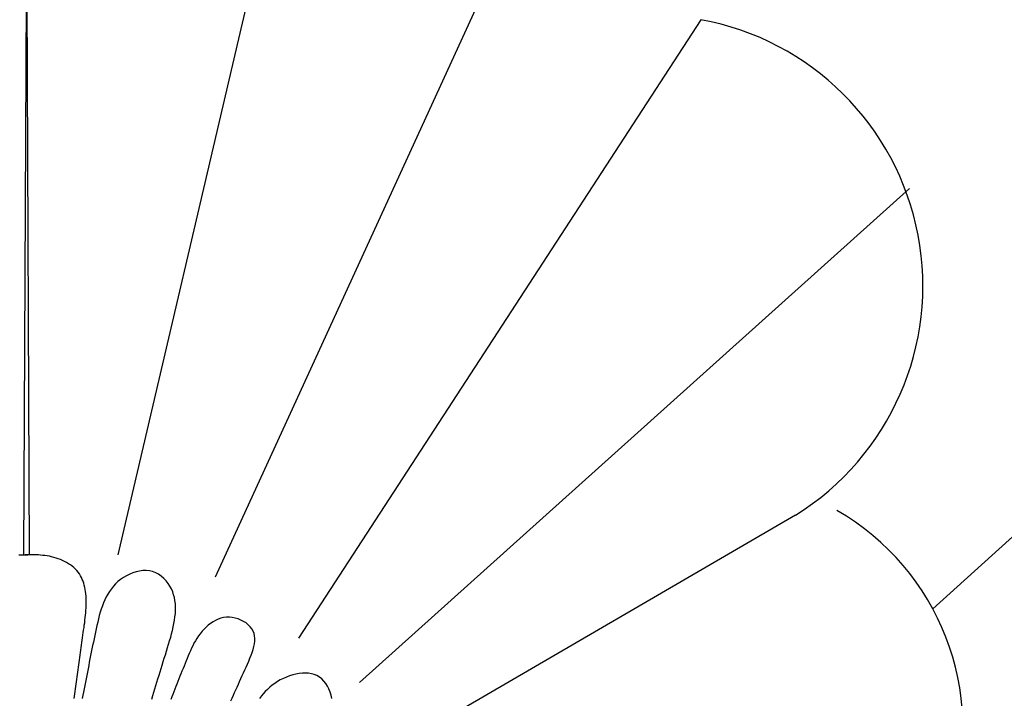
# Model space of a CAD drawing. Extents: x -3232 to -737, y 2518 to 2941.
# Drawn here: x -2758 to -2752, y 2797 to 2801 of the extents above; entities that cross this region are included whole.
import ezdxf

# ---------------------------------------------------------------- set-up
doc = ezdxf.new("R2010")
doc.units = 0
doc.layers.get('0').update_dxf_attribs({"linetype": 'CONTINUOUS'})

msp = doc.modelspace()

# ---------------------------------------------------------------- linework, layer by layer
for p, q in [((-2758.3991, 2805.2374), (-2758.4323, 2797.7886)), ((-2758.4283, 2805.2374), (-2758.3951, 2797.7886)), ((-2756.4234, 2803.7229), (-2757.8099, 2797.7892)), ((-2754.5614, 2803.3239), (-2757.1673, 2797.6408)), ((-2753.9582, 2801.3226), (-2756.6168, 2797.2375)), ((-2752.5795, 2800.2074), (-2756.213, 2796.9442)), ((-2753.3341, 2798.0494), (-2755.9928, 2796.5042))]:
    msp.add_line(p, q)
for points in [[(-2752.4258, 2797.4308, 0), (-2750.8205, 2798.8832, 0)], [(-2758.4634, 2797.7882, 0), (-2758.4485, 2797.7882, 0), (-2758.4344, 2797.7882, 0), (-2758.4195, 2797.789, 0), (-2758.4046, 2797.7882, 0)], [(-2758.0983, 2796.8395, 0), (-2758.0957, 2796.8552, 0), (-2758.0939, 2796.871, 0), (-2758.0922, 2796.8868, 0), (-2758.0895, 2796.9026, 0), (-2758.0878, 2796.9184, 0), (-2758.0852, 2796.9342, 0), (-2758.0834, 2796.9499, 0), (-2758.0808, 2796.9657, 0), (-2758.079, 2796.9815, 0), (-2758.0764, 2796.9973, 0), (-2758.0746, 2797.0139, 0), (-2758.072, 2797.0297, 0), (-2758.0703, 2797.0455, 0), (-2758.0676, 2797.0622, 0), (-2758.0659, 2797.078, 0), (-2758.0632, 2797.0937, 0), (-2758.0615, 2797.1104, 0), (-2758.0589, 2797.1262, 0), (-2758.0571, 2797.1428, 0), (-2758.0545, 2797.1595, 0), (-2758.0518, 2797.1753, 0), (-2758.0501, 2797.1919, 0), (-2758.0475, 2797.2086, 0), (-2758.0457, 2797.2244, 0), (-2758.0431, 2797.241, 0), (-2758.0404, 2797.2577, 0), (-2758.0387, 2797.2744, 0), (-2758.0361, 2797.291, 0), (-2758.0334, 2797.3077, 0), (-2758.0317, 2797.3235, 0), (-2758.029, 2797.3401, 0), (-2758.0273, 2797.3568, 0), (-2758.0255, 2797.3734, 0), (-2758.0238, 2797.3892, 0), (-2758.022, 2797.4059, 0), (-2758.0212, 2797.4217, 0), (-2758.0203, 2797.4383, 0), (-2758.0194, 2797.4541, 0), (-2758.0194, 2797.4699, 0), (-2758.0194, 2797.4848, 0), (-2758.0194, 2797.5006, 0), (-2758.0203, 2797.5155, 0), (-2758.0212, 2797.5304, 0), (-2758.0229, 2797.5453, 0), (-2758.0255, 2797.5593, 0), (-2758.0282, 2797.5733, 0), (-2758.0317, 2797.5874, 0), (-2758.0352, 2797.6005, 0), (-2758.0396, 2797.6137, 0), (-2758.0448, 2797.626, 0), (-2758.051, 2797.6382, 0), (-2758.0571, 2797.6505, 0), (-2758.0641, 2797.6619, 0), (-2758.072, 2797.6733, 0), (-2758.0808, 2797.6838, 0), (-2758.0904, 2797.6935, 0), (-2758.1009, 2797.704, 0), (-2758.1123, 2797.7128, 0), (-2758.1237, 2797.7215, 0), (-2758.136, 2797.7294, 0), (-2758.1492, 2797.7373, 0), (-2758.1623, 2797.7443, 0), (-2758.1755, 2797.7513, 0), (-2758.1895, 2797.7575, 0), (-2758.2035, 2797.7627, 0), (-2758.2184, 2797.7671, 0), (-2758.2325, 2797.7715, 0), (-2758.2474, 2797.775, 0), (-2758.2614, 2797.7785, 0), (-2758.2763, 2797.7812, 0), (-2758.2912, 2797.7829, 0), (-2758.3052, 2797.7847, 0), (-2758.3201, 2797.7864, 0), (-2758.335, 2797.7873, 0), (-2758.3491, 2797.7882, 0), (-2758.364, 2797.7882, 0), (-2758.3789, 2797.7882, 0), (-2758.3929, 2797.7882, 0), (-2758.4078, 2797.789, 0), (-2758.4227, 2797.7882, 0)], [(-2757.5854, 2796.836, 0), (-2757.5792, 2796.8588, 0), (-2757.5722, 2796.8807, 0), (-2757.5652, 2796.9035, 0), (-2757.5582, 2796.9254, 0), (-2757.5521, 2796.9482, 0), (-2757.545, 2796.9701, 0), (-2757.538, 2796.9929, 0), (-2757.531, 2797.0157, 0), (-2757.524, 2797.0376, 0), (-2757.517, 2797.0604, 0), (-2757.51, 2797.0832, 0), (-2757.503, 2797.106, 0), (-2757.4959, 2797.1288, 0), (-2757.4889, 2797.1516, 0), (-2757.4819, 2797.1753, 0), (-2757.4749, 2797.1981, 0), (-2757.4679, 2797.2209, 0), (-2757.4609, 2797.2437, 0), (-2757.4547, 2797.2665, 0), (-2757.4495, 2797.2893, 0), (-2757.4442, 2797.3121, 0), (-2757.4398, 2797.3349, 0), (-2757.4354, 2797.3568, 0), (-2757.4328, 2797.3787, 0), (-2757.4302, 2797.4006, 0), (-2757.4293, 2797.4225, 0), (-2757.4293, 2797.4436, 0), (-2757.4302, 2797.4646, 0), (-2757.4328, 2797.4857, 0), (-2757.4363, 2797.5058, 0), (-2757.4416, 2797.5251, 0), (-2757.4477, 2797.5444, 0), (-2757.4565, 2797.5637, 0), (-2757.4661, 2797.5821, 0), (-2757.4775, 2797.5997, 0), (-2757.4916, 2797.6172, 0), (-2757.5065, 2797.633, 0), (-2757.5231, 2797.6479, 0), (-2757.5407, 2797.6602, 0), (-2757.56, 2797.6698, 0), (-2757.5801, 2797.6777, 0), (-2757.6012, 2797.6821, 0), (-2757.6231, 2797.6838, 0), (-2757.645, 2797.6838, 0), (-2757.6669, 2797.6812, 0), (-2757.6888, 2797.6759, 0), (-2757.7108, 2797.6689, 0), (-2757.7318, 2797.6602, 0), (-2757.7529, 2797.6505, 0), (-2757.773, 2797.6382, 0), (-2757.7914, 2797.626, 0), (-2757.809, 2797.6119, 0), (-2757.8247, 2797.597, 0), (-2757.8397, 2797.5812, 0), (-2757.8528, 2797.5646, 0), (-2757.8651, 2797.547, 0), (-2757.8765, 2797.5295, 0), (-2757.887, 2797.5102, 0), (-2757.8966, 2797.4909, 0), (-2757.9045, 2797.4716, 0), (-2757.9124, 2797.4515, 0), (-2757.9194, 2797.4304, 0), (-2757.9265, 2797.4094, 0), (-2757.9326, 2797.3875, 0), (-2757.9379, 2797.3664, 0), (-2757.9431, 2797.3445, 0), (-2757.9484, 2797.3217, 0), (-2757.9528, 2797.2998, 0), (-2757.958, 2797.2779, 0), (-2757.9624, 2797.2559, 0), (-2757.9668, 2797.2331, 0), (-2757.9712, 2797.2112, 0), (-2757.9764, 2797.1893, 0), (-2757.9808, 2797.1674, 0), (-2757.9852, 2797.1455, 0), (-2757.9896, 2797.1235, 0), (-2757.994, 2797.1016, 0), (-2757.9984, 2797.0797, 0), (-2758.0027, 2797.0578, 0), (-2758.0071, 2797.0359, 0), (-2758.0115, 2797.0139, 0), (-2758.0159, 2796.992, 0), (-2758.0203, 2796.9701, 0), (-2758.0238, 2796.9482, 0), (-2758.0282, 2796.9263, 0), (-2758.0326, 2796.9043, 0), (-2758.0369, 2796.8824, 0), (-2758.0404, 2796.8614, 0), (-2758.0448, 2796.8395, 0)], [(-2757.0628, 2796.8246, 0), (-2757.0549, 2796.8421, 0), (-2757.0461, 2796.8605, 0), (-2757.0383, 2796.8789, 0), (-2757.0304, 2796.8973, 0), (-2757.0225, 2796.9149, 0), (-2757.0137, 2796.9342, 0), (-2757.0058, 2796.9526, 0), (-2756.997, 2796.971, 0), (-2756.9883, 2796.9903, 0), (-2756.9804, 2797.0087, 0), (-2756.9716, 2797.028, 0), (-2756.9628, 2797.0473, 0), (-2756.9541, 2797.0666, 0), (-2756.9453, 2797.0858, 0), (-2756.9374, 2797.1051, 0), (-2756.9295, 2797.1253, 0), (-2756.9225, 2797.1437, 0), (-2756.9164, 2797.163, 0), (-2756.9111, 2797.1823, 0), (-2756.9076, 2797.1998, 0), (-2756.9059, 2797.2182, 0), (-2756.905, 2797.2358, 0), (-2756.9067, 2797.2524, 0), (-2756.9102, 2797.2691, 0), (-2756.9164, 2797.2849, 0), (-2756.9243, 2797.2989, 0), (-2756.9357, 2797.3129, 0), (-2756.9488, 2797.3261, 0), (-2756.9628, 2797.3384, 0), (-2756.9795, 2797.348, 0), (-2756.997, 2797.3577, 0), (-2757.0155, 2797.3647, 0), (-2757.0347, 2797.3708, 0), (-2757.054, 2797.3743, 0), (-2757.0733, 2797.3761, 0), (-2757.0926, 2797.3761, 0), (-2757.1119, 2797.3734, 0), (-2757.1294, 2797.3691, 0), (-2757.1479, 2797.3629, 0), (-2757.1645, 2797.355, 0), (-2757.1812, 2797.3463, 0), (-2757.197, 2797.3357, 0), (-2757.2127, 2797.3235, 0), (-2757.2276, 2797.3112, 0), (-2757.2408, 2797.2972, 0), (-2757.2539, 2797.2831, 0), (-2757.2662, 2797.2673, 0), (-2757.2776, 2797.2524, 0), (-2757.2881, 2797.2367, 0), (-2757.2978, 2797.2209, 0), (-2757.3074, 2797.2042, 0), (-2757.3153, 2797.1876, 0), (-2757.3232, 2797.1709, 0), (-2757.3311, 2797.1542, 0), (-2757.3381, 2797.1376, 0), (-2757.3451, 2797.1209, 0), (-2757.3522, 2797.1043, 0), (-2757.3592, 2797.0876, 0), (-2757.3653, 2797.0701, 0), (-2757.3723, 2797.0534, 0), (-2757.3793, 2797.0367, 0), (-2757.3863, 2797.0201, 0), (-2757.3934, 2797.0025, 0), (-2757.3995, 2796.9859, 0), (-2757.4065, 2796.9692, 0), (-2757.4135, 2796.9517, 0), (-2757.4205, 2796.935, 0), (-2757.4267, 2796.9184, 0), (-2757.4337, 2796.9008, 0), (-2757.4407, 2796.8842, 0), (-2757.4468, 2796.8666, 0), (-2757.4539, 2796.85, 0), (-2757.46, 2796.8333, 0)], [(-2756.3964, 2796.8403, 0), (-2756.4008, 2796.8614, 0), (-2756.4078, 2796.8824, 0), (-2756.4157, 2796.9026, 0), (-2756.4254, 2796.921, 0), (-2756.4368, 2796.9385, 0), (-2756.449, 2796.9543, 0), (-2756.4622, 2796.9684, 0), (-2756.478, 2796.9806, 0), (-2756.4946, 2796.9903, 0), (-2756.5122, 2796.9973, 0), (-2756.5306, 2797.0025, 0), (-2756.5499, 2797.0061, 0), (-2756.57, 2797.0069, 0), (-2756.5911, 2797.0069, 0), (-2756.6121, 2797.0043, 0), (-2756.6332, 2797.0008, 0), (-2756.6542, 2796.9955, 0), (-2756.6753, 2796.9885, 0), (-2756.6963, 2796.9806, 0), (-2756.7165, 2796.9719, 0), (-2756.7366, 2796.9622, 0), (-2756.755, 2796.9508, 0), (-2756.7735, 2796.9394, 0), (-2756.7901, 2796.9271, 0), (-2756.8059, 2796.914, 0), (-2756.8217, 2796.9, 0), (-2756.8357, 2796.8859, 0), (-2756.8489, 2796.871, 0), (-2756.862, 2796.8561, 0), (-2756.8743, 2796.8403, 0)]]:
    msp.add_polyline3d(points)
for centre, radius, start, end in [((-2754.2779, 2799.5656), 1.7859, 301.9018, 79.6883), ((-2753.881, 2796.6459), 1.6534, 264.21763, 60.20996)]:
    msp.add_arc(centre, radius, start, end)

doc.saveas('drawing.dxf')
